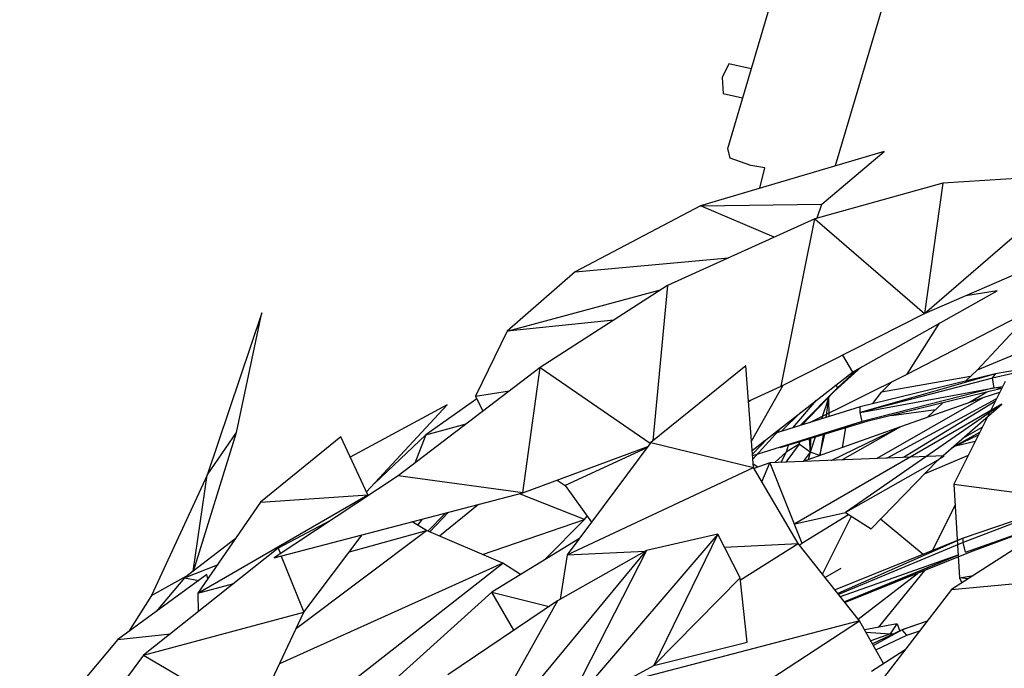
# Model space of a CAD drawing. Units: millimetres. Extents: x -35 to 76, y -45 to 227.
# Drawn here: x -19 to -11, y 106 to 112 of the extents above; entities that cross this region are included whole.
import ezdxf

# ---------------------------------------------------------------- set-up
doc = ezdxf.new("R2010")
doc.units = ezdxf.units.MM
doc.header["$MEASUREMENT"] = 0
doc.layers.add('Livello 02', color=7, linetype='Continuous', true_color=0x000000)

msp = doc.modelspace()

# ---------------------------------------------------------------- linework, layer by layer
at = {"layer": 'Livello 02', "color": 18, "linetype": 'Continuous', "lineweight": 25, "true_color": 0x000000}
for p, q in [((-12.96386, 110.57097), (-12.2004, 113.15416)), ((-11.53994, 112.10282), (-12.03716, 110.42049)), ((-12.95404, 111.30067), (-13.01167, 111.18361)), ((-12.76079, 111.25806), (-12.95404, 111.30067)), ((-13.01167, 111.18361), (-13.00173, 111.04658)), ((-13.00173, 111.04658), (-12.8349, 111.00728)), ((-11.61578, 110.54501), (-13.1992, 110.07695)), ((-12.9423, 110.48911), (-12.96386, 110.57097)), ((-12.15139, 110.09212), (-11.61578, 110.54501)), ((-12.76554, 110.42353), (-12.9423, 110.48911)), ((-12.64507, 110.40426), (-12.76554, 110.42353)), ((-12.68594, 110.22866), (-12.64507, 110.40426)), ((-11.26897, 109.14813), (-9.87985, 110.34826)), ((-9.87985, 110.34826), (-11.11152, 110.27331)), ((-11.11152, 110.27331), (-12.21358, 109.9663)), ((-11.11152, 110.27331), (-11.26897, 109.14813)), ((-13.1992, 110.07695), (-14.27789, 109.509)), ((-13.1992, 110.07695), (-12.15139, 110.09212)), ((-12.56322, 109.80775), (-13.1992, 110.07695)), ((-12.19191, 109.97234), (-12.15139, 110.09212)), ((-12.21358, 109.9663), (-13.48265, 109.39078)), ((-12.50376, 108.5233), (-12.21358, 109.9663)), ((-12.21358, 109.9663), (-11.26897, 109.14813)), ((-14.27789, 109.509), (-12.95557, 109.62981)), ((-11.26897, 109.14813), (-10.08469, 109.66237)), ((-14.27789, 109.509), (-14.86368, 108.99573)), ((-14.86368, 108.99573), (-13.54283, 109.35209)), ((-13.48265, 109.39078), (-14.58088, 108.6847)), ((-13.48265, 109.39078), (-13.60763, 108.05281)), ((-11.88987, 108.64431), (-10.64343, 109.34357)), ((-10.64343, 109.34357), (-10.9134, 109.30253)), ((-11.41685, 108.62677), (-10.18671, 109.26448)), ((-16.97781, 109.15577), (-17.44799, 107.75443)), ((-17.19647, 108.12269), (-16.97781, 109.15577)), ((-12.50376, 108.5233), (-11.26897, 109.14813)), ((-10.8145, 108.65999), (-10.40792, 109.09678)), ((-13.94589, 109.09294), (-14.86368, 108.99573)), ((-11.41685, 108.62677), (-11.1396, 109.06522)), ((-14.86368, 108.99573), (-15.13779, 108.43779)), ((-10.22, 108.91057), (-10.8145, 108.65999)), ((-11.97427, 108.79124), (-11.88987, 108.64431)), ((-14.58088, 108.6847), (-15.80285, 107.74992)), ((-14.72873, 107.60349), (-14.58088, 108.6847)), ((-14.58088, 108.6847), (-13.63103, 108.03095)), ((-12.80791, 108.69689), (-13.62545, 108.03844)), ((-12.74273, 107.82089), (-12.80791, 108.69689)), ((-11.81055, 108.68881), (-12.04517, 108.47545)), ((-11.83555, 108.67478), (-12.04517, 108.47545)), ((-12.75373, 107.96895), (-11.88987, 108.64431)), ((-12.25537, 108.21063), (-11.41685, 108.62677)), ((-11.84927, 108.66709), (-12.01825, 108.50928)), ((-10.65759, 108.63012), (-11.82236, 108.34592)), ((-10.65759, 108.63012), (-11.8211, 108.29698)), ((-10.68152, 108.59218), (-11.8211, 108.29698)), ((-10.87201, 108.60556), (-11.63834, 108.47227)), ((-10.91156, 108.56815), (-10.8145, 108.65999)), ((-10.5062, 108.63082), (-10.68152, 108.59218)), ((-10.68152, 108.59218), (-10.65759, 108.63012)), ((-10.66902, 108.50772), (-10.68152, 108.59218)), ((-10.47459, 108.66171), (-10.65759, 108.63012)), ((-12.78541, 108.39454), (-12.50376, 108.5233)), ((-12.75966, 108.04851), (-12.4871, 108.53173)), ((-12.01825, 108.50928), (-12.33946, 108.18435)), ((-12.01825, 108.50928), (-12.32603, 108.18856)), ((-12.04517, 108.47545), (-12.01825, 108.50928)), ((-12.01825, 108.50928), (-12.02883, 108.53566)), ((-11.8211, 108.29698), (-10.66902, 108.50772)), ((-10.66902, 108.50772), (-11.8046, 108.21872)), ((-11.63834, 108.47227), (-11.54663, 108.56236)), ((-10.57441, 108.56414), (-11.01656, 107.67788)), ((-10.66902, 108.50772), (-10.5958, 108.52126)), ((-10.60507, 108.5027), (-10.66902, 108.50772)), ((-15.13779, 108.43779), (-14.8434, 108.48385)), ((-15.13779, 108.43779), (-15.07264, 108.30851)), ((-12.04517, 108.47545), (-12.32121, 108.19006)), ((-12.09447, 108.42037), (-12.1553, 108.2419)), ((-12.09447, 108.42037), (-12.11966, 108.25303)), ((-12.09593, 108.42297), (-12.09447, 108.42037)), ((-12.09564, 108.42327), (-12.09447, 108.42037)), ((-12.09511, 108.42382), (-12.09447, 108.42037)), ((-12.09447, 108.42037), (-12.09343, 108.26123)), ((-10.60521, 108.50243), (-11.76591, 108.21918)), ((-11.7133, 108.37253), (-11.63834, 108.47227)), ((-10.76525, 108.42255), (-11.67803, 107.89924)), ((-10.76525, 108.42255), (-11.4761, 108.1734)), ((-10.7309, 108.47176), (-10.88124, 108.3819)), ((-10.62286, 108.46702), (-10.76525, 108.42255)), ((-15.37985, 108.3627), (-16.2165, 107.9109)), ((-16.07712, 107.61107), (-15.37985, 108.3627)), ((-15.12538, 108.41317), (-15.56495, 108.1031)), ((-12.78498, 108.38875), (-12.76875, 108.40216)), ((-11.82236, 108.34592), (-12.57052, 108.11217)), ((-12.40363, 108.16431), (-12.19852, 108.403)), ((-10.60163, 108.3674), (-12.38412, 107.33586)), ((-10.60163, 108.3674), (-11.94787, 107.43426)), ((-11.8211, 108.29698), (-11.82236, 108.34592)), ((-11.59403, 107.90264), (-10.64991, 108.41287)), ((-10.6603, 108.39203), (-11.44948, 107.9085)), ((-11.24207, 108.25543), (-11.11164, 108.37885)), ((-11.15227, 107.88377), (-10.60163, 108.3674)), ((-12.33307, 108.29782), (-12.49894, 108.13453)), ((-11.8046, 108.21872), (-11.8211, 108.29698)), ((-11.55328, 108.27107), (-11.17057, 108.32308)), ((-15.56495, 108.1031), (-15.21718, 108.19794)), ((-11.8046, 108.21872), (-12.75033, 107.92319)), ((-12.50065, 108.1668), (-12.74803, 107.89218)), ((-11.76591, 108.21918), (-12.51453, 107.99021)), ((-11.8046, 108.21872), (-12.51093, 107.99393)), ((-11.4761, 108.1734), (-12.31452, 107.87344)), ((-12.24409, 108.21624), (-12.24416, 108.21414)), ((-12.07301, 107.88322), (-11.4761, 108.1734)), ((-11.4761, 108.1734), (-11.97738, 107.88709)), ((-10.93138, 108.07777), (-10.7708, 108.17044)), ((-17.56624, 106.92883), (-17.19647, 108.12269)), ((-17.44799, 107.75443), (-17.19647, 108.12269)), ((-16.29835, 108.08697), (-16.98817, 107.52386)), ((-16.06572, 107.58651), (-16.29835, 108.08697)), ((-15.56495, 108.1031), (-16.00828, 107.68529)), ((-15.56495, 108.1031), (-15.66065, 107.85869)), ((-12.20926, 108.08358), (-12.25324, 107.95455)), ((-12.16892, 107.92574), (-12.12629, 108.10895)), ((-12.14207, 108.10413), (-12.16892, 107.92574)), ((-11.94914, 108.16314), (-11.97753, 107.994)), ((-10.7944, 108.12315), (-11.00231, 108.00854)), ((-11.00231, 108.00854), (-10.80402, 108.10388)), ((-14.72873, 107.60349), (-13.65285, 108.00164)), ((-13.62545, 108.03844), (-14.34722, 107.06867)), ((-13.62545, 108.03844), (-12.74273, 107.82089)), ((-12.61771, 108.07529), (-12.75138, 107.93713)), ((-12.67171, 108.03307), (-12.6529, 108.03891)), ((-12.64231, 108.04986), (-12.65703, 108.04454)), ((-12.34891, 108.02312), (-12.4639, 107.86739)), ((-12.34891, 108.02312), (-12.46127, 107.95378)), ((-12.44345, 108.01195), (-12.46127, 107.95378)), ((-12.3502, 108.04047), (-12.34891, 108.02312)), ((-12.34581, 108.04181), (-12.34891, 108.02312)), ((-12.25324, 107.95455), (-12.34891, 108.02312)), ((-12.26101, 108.06774), (-12.25324, 107.95455)), ((-12.24915, 108.07138), (-12.25324, 107.95455)), ((-11.00231, 108.00854), (-11.03948, 107.98283)), ((-11.00231, 108.00854), (-10.8319, 108.04801)), ((-13.65956, 107.9926), (-14.36435, 107.66778)), ((-11.09889, 107.92271), (-12.60029, 107.86186)), ((-12.46127, 107.95378), (-12.55817, 107.86357)), ((-12.50248, 107.86582), (-12.46127, 107.95378)), ((-12.25324, 107.95455), (-12.31297, 107.874)), ((-12.25324, 107.95455), (-12.27117, 107.88895)), ((-12.16892, 107.92574), (-12.25324, 107.95455)), ((-12.1691, 107.92547), (-12.16892, 107.92574)), ((-10.89319, 107.92518), (-11.26489, 107.76829)), ((-11.12888, 107.90431), (-11.09889, 107.92271)), ((-12.70503, 107.82522), (-12.74496, 107.85084)), ((-12.60029, 107.86186), (-12.73842, 107.81354)), ((-12.67042, 107.69806), (-12.60029, 107.86186)), ((-12.60029, 107.86186), (-12.32622, 107.16983)), ((-11.15227, 107.88377), (-11.94787, 107.43426)), ((-11.72764, 107.29376), (-11.15227, 107.88377)), ((-17.44799, 107.75443), (-17.92874, 106.71956)), ((-17.56797, 106.92749), (-17.44799, 107.75443)), ((-15.80285, 107.74992), (-16.87235, 107.04228)), ((-14.72873, 107.60349), (-15.80285, 107.74992)), ((-14.34722, 107.06867), (-12.74273, 107.82089)), ((-12.35784, 107.16716), (-12.74273, 107.82089)), ((-14.43391, 107.71259), (-14.36435, 107.66778)), ((-14.36435, 107.66778), (-14.1381, 107.34965)), ((-11.01656, 107.67788), (-10.96572, 106.87124)), ((-11.01656, 107.67788), (-10.02397, 107.5449)), ((-17.53007, 106.73754), (-16.06572, 107.58651)), ((-16.98817, 107.52386), (-16.06572, 107.58651)), ((-16.87235, 107.04228), (-14.72873, 107.60349)), ((-16.05744, 107.58146), (-16.06572, 107.58651)), ((-14.19854, 107.37424), (-14.75708, 107.59606)), ((-9.78796, 107.57189), (-11.03636, 106.77001)), ((-16.98817, 107.52386), (-17.53007, 106.73754)), ((-15.10963, 107.50376), (-15.44689, 107.23014)), ((-11.00517, 107.497), (-11.20356, 107.10359)), ((-10.02216, 107.52577), (-10.9346, 107.21218)), ((-10.02205, 107.52457), (-10.93451, 107.17489)), ((-15.39419, 107.42927), (-15.54755, 107.2732)), ((-15.37336, 107.43472), (-15.5306, 107.26593)), ((-14.19854, 107.37424), (-14.17471, 107.40115)), ((-12.38412, 107.33586), (-11.94787, 107.43426)), ((-12.32622, 107.16983), (-11.92202, 107.41777)), ((-12.14632, 106.90137), (-11.89683, 107.40168)), ((-11.94787, 107.43426), (-11.72764, 107.29376)), ((-16.38501, 107.36473), (-16.83733, 107.12703)), ((-15.55784, 107.27758), (-15.68294, 107.35368)), ((-15.63321, 107.32344), (-15.5927, 107.37731)), ((-15.0762, 107.07154), (-14.19854, 107.37424)), ((-14.53952, 107.02819), (-14.19854, 107.37424)), ((-11.27993, 107.07276), (-11.648, 107.37541)), ((-10.91509, 107.09201), (-10.06533, 107.39374)), ((-10.07175, 107.38961), (-10.87414, 107.09245)), ((-16.67959, 106.43811), (-15.55784, 107.27758)), ((-16.61464, 106.57629), (-16.11232, 107.24125)), ((-16.22233, 107.09564), (-15.55784, 107.27758)), ((-14.902, 106.99704), (-15.55784, 107.27758)), ((-13.04964, 107.2468), (-14.38739, 105.68706)), ((-13.04964, 107.2468), (-13.66368, 107.1076)), ((-13.04964, 107.2468), (-13.60132, 106.1163)), ((-12.85657, 106.87041), (-13.04964, 107.2468)), ((-17.20916, 107.20319), (-17.6432, 106.86969)), ((-14.24144, 107.2108), (-14.99723, 106.74779)), ((-12.99267, 107.13573), (-12.35784, 107.16716)), ((-12.85476, 106.85394), (-12.35784, 107.16716)), ((-11.82788, 106.50124), (-12.35784, 107.16716)), ((-12.34579, 107.152), (-12.32622, 107.16983)), ((-10.9346, 107.21218), (-12.03884, 106.76636)), ((-10.9346, 107.21218), (-12.01431, 106.73551)), ((-10.93451, 107.17489), (-12.00824, 106.72788)), ((-10.93451, 107.17489), (-10.9346, 107.21218)), ((-10.91509, 107.09201), (-10.93451, 107.17489)), ((-16.83733, 107.12703), (-17.99612, 106.20373)), ((-16.83733, 107.12703), (-16.81769, 107.07845)), ((-15.28994, 105.14077), (-13.66368, 107.1076)), ((-13.66368, 107.1076), (-14.42947, 106.67348)), ((-14.34722, 107.06867), (-14.40792, 106.68569)), ((-13.66368, 107.1076), (-14.38739, 105.68706)), ((-14.34722, 107.06867), (-13.6735, 107.10203)), ((-11.99285, 106.70858), (-10.97822, 107.06955)), ((-10.97801, 107.06614), (-11.95706, 106.66358)), ((-10.97801, 107.06593), (-11.95492, 106.66089)), ((-10.87414, 107.09245), (-11.95205, 106.65728)), ((-17.6432, 106.86969), (-17.36013, 106.98413)), ((-17.0406, 105.32236), (-14.902, 106.99704)), ((-14.902, 106.99704), (-16.82509, 106.12857)), ((-16.80969, 107.05868), (-16.61464, 106.57629)), ((-14.74809, 106.90042), (-14.902, 106.99704)), ((-17.4505, 106.89958), (-18.21958, 106.33853)), ((-17.92874, 106.71956), (-17.60268, 106.90083)), ((-17.44366, 106.86293), (-17.4505, 106.89958)), ((-11.98862, 106.95246), (-12.12349, 106.87268)), ((-11.83855, 106.51463), (-11.3295, 106.9086)), ((-11.26879, 106.93311), (-11.66641, 106.44417)), ((-11.03636, 106.77001), (-9.3257, 106.9284)), ((-10.96572, 106.87124), (-10.84679, 106.89177)), ((-17.6432, 106.86969), (-17.88949, 106.57933)), ((-17.6432, 106.86969), (-17.52047, 106.84854)), ((-17.53007, 106.73754), (-17.21938, 106.82262)), ((-12.85657, 106.87041), (-13.60132, 106.1163)), ((-12.79517, 106.31754), (-12.85657, 106.87041)), ((-10.96572, 106.87124), (-10.94668, 106.82761)), ((-10.89319, 106.86197), (-10.96572, 106.87124)), ((-17.53007, 106.73754), (-17.52508, 106.57905)), ((-14.99723, 106.74779), (-16.04154, 105.80582)), ((-14.99723, 106.74779), (-14.50152, 106.62482)), ((-14.80569, 106.41947), (-14.99723, 106.74779)), ((-11.03636, 106.77001), (-12.08143, 105.41058)), ((-17.92874, 106.71956), (-18.12728, 106.40586)), ((-14.42947, 106.67348), (-15.3763, 106.03422)), ((-14.42947, 106.67348), (-15.28994, 105.14077)), ((-17.99612, 106.20373), (-16.61464, 106.57629)), ((-17.05022, 105.64971), (-16.61464, 106.57629)), ((-14.24891, 104.91666), (-11.82788, 106.50124)), ((-11.82788, 106.50124), (-13.88956, 105.9589)), ((-11.62002, 106.1314), (-11.82788, 106.50124)), ((-11.50297, 106.47526), (-11.7833, 106.42194)), ((-11.56047, 106.38961), (-11.50297, 106.47526)), ((-11.50297, 106.47526), (-11.48015, 106.41262)), ((-11.24634, 106.49688), (-11.46096, 106.42171)), ((-11.24649, 106.49667), (-11.46096, 106.42171)), ((-11.24551, 106.49794), (-11.44629, 106.42778)), ((-18.21958, 106.33853), (-17.76516, 106.38776)), ((-11.78222, 106.42214), (-11.78342, 106.4221)), ((-11.77279, 106.40322), (-11.56047, 106.38961)), ((-11.56047, 106.38961), (-11.7303, 106.32761)), ((-11.46096, 106.42171), (-11.71544, 106.30115)), ((-11.46096, 106.42171), (-11.70844, 106.28869)), ((-11.53597, 106.38618), (-11.56047, 106.38961)), ((-11.46096, 106.42171), (-11.44629, 106.42778)), ((-11.4211, 106.37637), (-11.46096, 106.42171)), ((-11.4211, 106.37637), (-11.30905, 106.4153)), ((-18.21958, 106.33853), (-18.8693, 105.56308)), ((-13.60132, 106.1163), (-12.79517, 106.31754)), ((-11.68725, 106.25098), (-11.4211, 106.37637)), ((-11.4352, 106.2512), (-11.72348, 106.06433)), ((-17.99612, 106.20373), (-19.06398, 104.77077)), ((-17.99612, 106.20373), (-17.05022, 105.64971)), ((-14.38739, 105.68706), (-13.60132, 106.1163))]:
    msp.add_line(p, q, dxfattribs=at)

doc.saveas('drawing.dxf')
